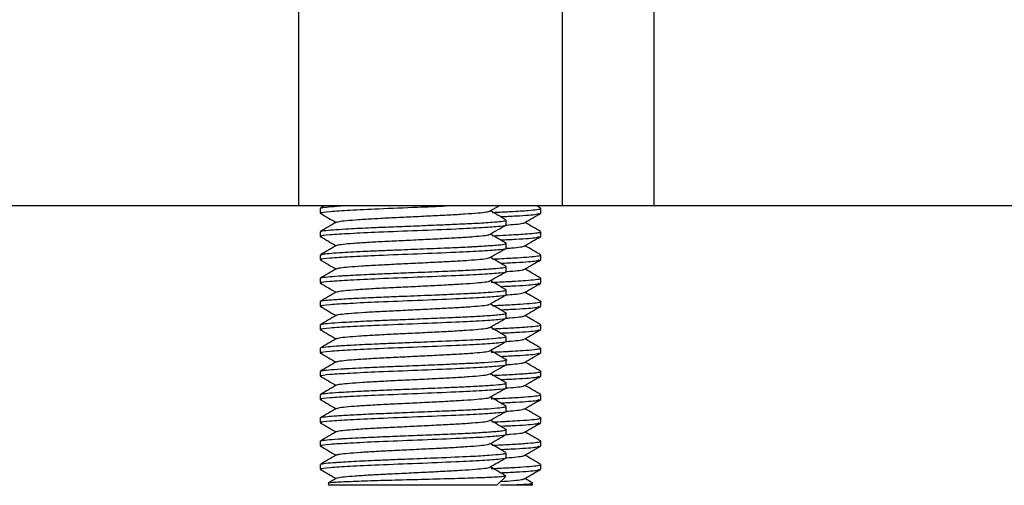
# Model space of a CAD drawing. Units: millimetres. Extents: x 1.7 to 22.3, y 6.5 to 21.4.
# Drawn here: x 2.9 to 2.9, y 16.5 to 16.5 of the extents above; entities that cross this region are included whole.
import ezdxf

# ---------------------------------------------------------------- set-up
doc = ezdxf.new("R2010")
doc.units = ezdxf.units.MM

# ---------------------------------------------------------------- blocks, each defined once
blk = doc.blocks.new('OPSH3_S233')
at = {"linetype": 'Continuous', "lineweight": 25}
for p, q in [((18.830899, 1.891672), (18.830899, 3.781672)), ((18.845041, 3.781672), (18.845041, 1.891672)), ((18.849991, 1.891672), (18.849991, 3.781672)), ((18.830899, 1.891672), (18.769381, 1.891672)), ((18.845041, 1.891672), (18.830899, 1.891672)), ((18.83204, 1.891536), (18.83204, 1.891287)), ((18.832263, 1.891672), (18.832053, 1.891551)), ((18.843887, 1.891551), (18.843677, 1.891672)), ((18.8439, 1.891287), (18.8439, 1.891536)), ((18.849991, 1.891672), (18.845041, 1.891672)), ((18.911509, 1.891672), (18.849991, 1.891672)), ((18.84204, 1.890661), (18.84204, 1.890911)), ((18.83204, 1.890286), (18.83204, 1.890037)), ((18.8439, 1.890037), (18.8439, 1.890286)), ((18.84204, 1.889411), (18.84204, 1.889661)), ((18.83204, 1.889036), (18.83204, 1.888787)), ((18.8439, 1.888787), (18.8439, 1.889036)), ((18.84204, 1.888161), (18.84204, 1.888411)), ((18.83204, 1.887786), (18.83204, 1.887537)), ((18.8439, 1.887537), (18.8439, 1.887786)), ((18.84204, 1.886911), (18.84204, 1.887161)), ((18.83204, 1.886536), (18.83204, 1.886287)), ((18.8439, 1.886287), (18.8439, 1.886536)), ((18.84204, 1.885661), (18.84204, 1.885911)), ((18.83204, 1.885286), (18.83204, 1.885037)), ((18.8439, 1.885037), (18.8439, 1.885286)), ((18.84204, 1.884411), (18.84204, 1.884661)), ((18.83204, 1.884036), (18.83204, 1.883787)), ((18.8439, 1.883787), (18.8439, 1.884036)), ((18.84204, 1.883161), (18.84204, 1.883411)), ((18.83204, 1.882786), (18.83204, 1.882537)), ((18.8439, 1.882537), (18.8439, 1.882786)), ((18.84204, 1.881911), (18.84204, 1.882161)), ((18.83204, 1.881536), (18.83204, 1.881287)), ((18.8439, 1.881287), (18.8439, 1.881536)), ((18.84204, 1.880661), (18.84204, 1.880911)), ((18.83204, 1.880286), (18.83204, 1.880037)), ((18.8439, 1.880037), (18.8439, 1.880286)), ((18.84204, 1.879411), (18.84204, 1.879661)), ((18.83204, 1.879036), (18.83204, 1.878787)), ((18.8439, 1.878787), (18.8439, 1.879036)), ((18.84204, 1.878161), (18.84204, 1.878411)), ((18.83204, 1.877786), (18.83204, 1.877537)), ((18.8439, 1.877537), (18.8439, 1.877786)), ((18.832475, 1.876738), (18.83254, 1.876672)), ((18.84154, 1.876672), (18.83254, 1.876672)), ((18.84154, 1.876672), (18.842014, 1.877146)), ((18.842138, 1.876672), (18.841735, 1.876672)), ((18.8434, 1.876672), (18.842138, 1.876672)), ((18.8434, 1.876672), (18.843466, 1.876738))]:
    blk.add_line(p, q, dxfattribs=at)
for points, knots in [([(18.832154, 1.891275), (18.832111, 1.891286), (18.831971, 1.89132), (18.832507, 1.891381), (18.833585, 1.89145), (18.835234, 1.891529), (18.837122, 1.8916), (18.838297, 1.89165), (18.838802, 1.891672)], [0, 0, 0, 0, 0.081093, 0.263583, 0.44424, 0.627435, 0.839777, 1, 1, 1, 1]), ([(18.832091, 1.891551), (18.832099, 1.891559), (18.832123, 1.891584), (18.832494, 1.891624), (18.832847, 1.891654), (18.833161, 1.891671), (18.83317, 1.891672)], [0, 0, 0, 0, 0.2115151, 0.5829501, 0.9884203, 1, 1, 1, 1]), ([(18.841165, 1.891397), (18.841309, 1.891481), (18.841468, 1.891573), (18.841626, 1.891664), (18.841639, 1.891672)], [0, 0, 0, 0, 0.915993, 1, 1, 1, 1]), ([(18.841293, 1.891324), (18.841359, 1.891326), (18.84173, 1.891342), (18.842432, 1.891377), (18.84323, 1.891429), (18.843727, 1.89148), (18.843932, 1.891513), (18.843886, 1.891533), (18.843879, 1.891536)], [0, 0, 0, 0, 0.04078, 0.227841, 0.506657, 0.730075, 0.960875, 1, 1, 1, 1]), ([(18.832048, 1.891275), (18.832192, 1.891191), (18.832474, 1.891028), (18.832755, 1.890865), (18.832892, 1.890786)], [0, 0, 0, 0, 0.5138219, 1, 1, 1, 1]), ([(18.832947, 1.890803), (18.832972, 1.890815), (18.83303, 1.890846), (18.833428, 1.890891), (18.834066, 1.89094), (18.834906, 1.890993), (18.835882, 1.891043), (18.836933, 1.891093), (18.837992, 1.891146), (18.838988, 1.891196), (18.839859, 1.891245), (18.840544, 1.891298), (18.841018, 1.891348), (18.841116, 1.891381), (18.841164, 1.891397)], [0, 0, 0, 0, 0.0628538, 0.1476438, 0.2324595, 0.3187782, 0.4037878, 0.4883927, 0.5746871, 0.6598993, 0.7443344, 0.8306046, 0.9159934, 1, 1, 1, 1]), ([(18.842027, 1.890925), (18.841882, 1.891009), (18.841603, 1.891171), (18.841323, 1.891333), (18.841189, 1.891411)], [0, 0, 0, 0, 0.518156, 1, 1, 1, 1]), ([(18.841733, 1.891096), (18.842021, 1.89111), (18.8429, 1.891151), (18.843755, 1.891217), (18.843798, 1.891266), (18.843817, 1.891287)], [0, 0, 0, 0, 0.218516, 0.665936, 1, 1, 1, 1]), ([(18.843024, 1.890772), (18.843169, 1.890856), (18.843458, 1.891024), (18.843748, 1.891191), (18.843893, 1.891275)], [0, 0, 0, 0, 0.500532, 1, 1, 1, 1]), ([(18.832921, 1.890803), (18.832777, 1.890719), (18.832488, 1.890552), (18.832198, 1.890384), (18.832053, 1.8903)], [0, 0, 0, 0, 0.499365, 1, 1, 1, 1]), ([(18.832061, 1.890301), (18.832062, 1.890302), (18.832066, 1.890322), (18.832308, 1.890358), (18.832843, 1.890402), (18.833647, 1.890452), (18.834664, 1.890503), (18.83587, 1.890552), (18.837063, 1.890599), (18.83823, 1.890647), (18.839348, 1.890694), (18.840409, 1.890742), (18.841257, 1.890796), (18.841809, 1.890846), (18.841993, 1.890881), (18.842051, 1.890903), (18.842037, 1.89091), (18.842036, 1.890911)], [0, 0, 0, 0, 0.00781, 0.095276, 0.168926, 0.23965, 0.337212, 0.409114, 0.489444, 0.570262, 0.637386, 0.721545, 0.816991, 0.890088, 0.965978, 0.996074, 1, 1, 1, 1]), ([(18.832154, 1.890025), (18.832111, 1.890036), (18.831971, 1.89007), (18.832507, 1.890131), (18.833584, 1.8902), (18.835239, 1.890279), (18.837285, 1.890357), (18.839279, 1.89044), (18.840846, 1.890514), (18.841741, 1.890589), (18.842159, 1.890635), (18.842031, 1.89066), (18.842026, 1.890661)], [0, 0, 0, 0, 0.050527, 0.164208, 0.276748, 0.390868, 0.523145, 0.656955, 0.769537, 0.883633, 0.995803, 1, 1, 1, 1]), ([(18.841165, 1.890147), (18.841309, 1.890231), (18.841599, 1.890399), (18.841888, 1.890566), (18.842033, 1.89065)], [0, 0, 0, 0, 0.50051, 1, 1, 1, 1]), ([(18.842021, 1.890645), (18.842204, 1.89066), (18.842604, 1.890692), (18.842936, 1.890733), (18.842979, 1.890761), (18.842997, 1.890773)], [0, 0, 0, 0, 0.3328618, 0.7260832, 1, 1, 1, 1]), ([(18.843887, 1.8903), (18.843742, 1.890384), (18.843462, 1.890546), (18.843183, 1.890708), (18.843048, 1.890786)], [0, 0, 0, 0, 0.518156, 1, 1, 1, 1]), ([(18.832048, 1.890025), (18.832192, 1.889941), (18.832474, 1.889778), (18.832755, 1.889615), (18.832892, 1.889536)], [0, 0, 0, 0, 0.51386, 1, 1, 1, 1]), ([(18.832952, 1.889553), (18.832953, 1.889559), (18.83296, 1.889582), (18.833247, 1.889622), (18.833791, 1.88967), (18.834564, 1.889723), (18.835494, 1.889775), (18.836524, 1.889823), (18.837588, 1.889875), (18.838617, 1.889927), (18.839541, 1.889975), (18.84031, 1.890027), (18.840848, 1.89008), (18.84113, 1.890117), (18.841132, 1.890141), (18.841133, 1.890148)], [0, 0, 0, 0, 0.0290749, 0.1148219, 0.1989899, 0.2851, 0.3709862, 0.455108, 0.541112, 0.6271197, 0.7112408, 0.7971373, 0.8832315, 0.9673948, 1, 1, 1, 1]), ([(18.842027, 1.889675), (18.841882, 1.889759), (18.841603, 1.889921), (18.841323, 1.890083), (18.841189, 1.890161)], [0, 0, 0, 0, 0.5181644, 1, 1, 1, 1]), ([(18.841293, 1.890074), (18.841546, 1.890085), (18.842242, 1.890116), (18.843, 1.890163), (18.843586, 1.890213), (18.843815, 1.890245), (18.843899, 1.890271), (18.843889, 1.890282), (18.843885, 1.890286)], [0, 0, 0, 0, 0.161932, 0.445907, 0.637725, 0.853005, 0.940641, 1, 1, 1, 1]), ([(18.841733, 1.889846), (18.842021, 1.88986), (18.8429, 1.889901), (18.843755, 1.889967), (18.843798, 1.890016), (18.843817, 1.890037)], [0, 0, 0, 0, 0.218515, 0.665936, 1, 1, 1, 1]), ([(18.843024, 1.889522), (18.843169, 1.889606), (18.843458, 1.889774), (18.843748, 1.889941), (18.843893, 1.890025)], [0, 0, 0, 0, 0.500439, 1, 1, 1, 1]), ([(18.832921, 1.889553), (18.832777, 1.889469), (18.832488, 1.889302), (18.832198, 1.889134), (18.832053, 1.889051)], [0, 0, 0, 0, 0.499459, 1, 1, 1, 1]), ([(18.832154, 1.888775), (18.832111, 1.888786), (18.831971, 1.88882), (18.832508, 1.888881), (18.833584, 1.88895), (18.835239, 1.889029), (18.837285, 1.889107), (18.839279, 1.88919), (18.840846, 1.889264), (18.841741, 1.889339), (18.842159, 1.889385), (18.842031, 1.88941), (18.842026, 1.889411)], [0, 0, 0, 0, 0.050532, 0.164213, 0.276752, 0.390872, 0.523148, 0.656957, 0.769538, 0.883634, 0.995803, 1, 1, 1, 1]), ([(18.832099, 1.889051), (18.832124, 1.889064), (18.832177, 1.889093), (18.832609, 1.889135), (18.833328, 1.889184), (18.8343, 1.889236), (18.835364, 1.889282), (18.836401, 1.889323), (18.837646, 1.889373), (18.838975, 1.889428), (18.839843, 1.889466), (18.840278, 1.889488), (18.840428, 1.889496), (18.840578, 1.889505), (18.841041, 1.889532), (18.841643, 1.889577), (18.84196, 1.889619), (18.842031, 1.889648), (18.842062, 1.889662), (18.842013, 1.889672), (18.841995, 1.889676)], [0, 0, 0, 0, 0.063808, 0.134645, 0.203009, 0.308119, 0.371284, 0.426027, 0.511822, 0.606847, 0.685401, 0.702845, 0.714157, 0.723993, 0.742338, 0.842076, 0.931274, 0.953368, 0.983219, 1, 1, 1, 1]), ([(18.841165, 1.888897), (18.841309, 1.888981), (18.841599, 1.889149), (18.841888, 1.889316), (18.842033, 1.8894)], [0, 0, 0, 0, 0.500417, 1, 1, 1, 1]), ([(18.842021, 1.889396), (18.842127, 1.889403), (18.842476, 1.889428), (18.842813, 1.88947), (18.843035, 1.889503), (18.843017, 1.889521), (18.843015, 1.889522)], [0, 0, 0, 0, 0.174812, 0.576473, 0.971707, 1, 1, 1, 1]), ([(18.843887, 1.889051), (18.843742, 1.889134), (18.843462, 1.889296), (18.843183, 1.889458), (18.843048, 1.889536)], [0, 0, 0, 0, 0.518057, 1, 1, 1, 1]), ([(18.832925, 1.888302), (18.832975, 1.888319), (18.833077, 1.888354), (18.833555, 1.888401), (18.834244, 1.888452), (18.835121, 1.888505), (18.83612, 1.888554), (18.837178, 1.888605), (18.838229, 1.888658), (18.839201, 1.888707), (18.840037, 1.888757), (18.840669, 1.88881), (18.841064, 1.888856), (18.841119, 1.888885), (18.841142, 1.888898)], [0, 0, 0, 0, 0.082973, 0.167159, 0.25246, 0.338624, 0.422947, 0.508066, 0.594266, 0.678761, 0.76368, 0.849897, 0.934592, 1, 1, 1, 1]), ([(18.842027, 1.888425), (18.841882, 1.888509), (18.841603, 1.888671), (18.841323, 1.888833), (18.841189, 1.888911)], [0, 0, 0, 0, 0.5180252, 1, 1, 1, 1]), ([(18.841293, 1.888824), (18.841417, 1.888829), (18.841923, 1.888851), (18.842621, 1.888888), (18.843338, 1.888938), (18.843754, 1.888984), (18.843951, 1.889017), (18.843892, 1.889035), (18.843888, 1.889036)], [0, 0, 0, 0, 0.077788, 0.315351, 0.529214, 0.75499, 0.983323, 1, 1, 1, 1]), ([(18.832048, 1.888775), (18.832192, 1.888691), (18.832474, 1.888528), (18.832755, 1.888365), (18.832892, 1.888286)], [0, 0, 0, 0, 0.5139015, 1, 1, 1, 1]), ([(18.832921, 1.888303), (18.832777, 1.888219), (18.832488, 1.888052), (18.832198, 1.887884), (18.832053, 1.8878)], [0, 0, 0, 0, 0.499525, 1, 1, 1, 1]), ([(18.832071, 1.887801), (18.832078, 1.887806), (18.832103, 1.887828), (18.832393, 1.887867), (18.832858, 1.887902), (18.833349, 1.887933), (18.833956, 1.887968), (18.834863, 1.888012), (18.835996, 1.888057), (18.837221, 1.888105), (18.838532, 1.88816), (18.839714, 1.88821), (18.840653, 1.888257), (18.84139, 1.888306), (18.841858, 1.888354), (18.842067, 1.888387), (18.842022, 1.888407), (18.842013, 1.888411)], [0, 0, 0, 0, 0.0262197, 0.1066945, 0.1854733, 0.2105644, 0.2594358, 0.351862, 0.4172144, 0.491929, 0.5911156, 0.6734903, 0.7454268, 0.826227, 0.9054717, 0.9824895, 1, 1, 1, 1]), ([(18.841733, 1.888596), (18.842021, 1.88861), (18.8429, 1.888651), (18.843755, 1.888717), (18.843798, 1.888766), (18.843817, 1.888787)], [0, 0, 0, 0, 0.218516, 0.665936, 1, 1, 1, 1]), ([(18.843024, 1.888272), (18.843169, 1.888356), (18.843458, 1.888524), (18.843748, 1.888691), (18.843893, 1.888775)], [0, 0, 0, 0, 0.500417, 1, 1, 1, 1]), ([(18.843887, 1.8878), (18.843742, 1.887884), (18.843462, 1.888046), (18.843183, 1.888208), (18.843048, 1.888286)], [0, 0, 0, 0, 0.5180252, 1, 1, 1, 1]), ([(18.832154, 1.887525), (18.832111, 1.887536), (18.831971, 1.88757), (18.832507, 1.887631), (18.833584, 1.8877), (18.835239, 1.887779), (18.837285, 1.887857), (18.839279, 1.88794), (18.840846, 1.888014), (18.841741, 1.888089), (18.842159, 1.888135), (18.842031, 1.88816), (18.842026, 1.888161)], [0, 0, 0, 0, 0.050542, 0.164222, 0.276759, 0.390878, 0.523153, 0.656961, 0.769541, 0.883635, 0.995803, 1, 1, 1, 1]), ([(18.841165, 1.887647), (18.841309, 1.887731), (18.841599, 1.887899), (18.841888, 1.888066), (18.842033, 1.88815)], [0, 0, 0, 0, 0.500395, 1, 1, 1, 1]), ([(18.841235, 1.887571), (18.841251, 1.887572), (18.841644, 1.887589), (18.842006, 1.887606), (18.842393, 1.887627), (18.842684, 1.887644), (18.843171, 1.887676), (18.843663, 1.88772), (18.843852, 1.887753), (18.843891, 1.887774), (18.843905, 1.88778), (18.843896, 1.887785), (18.843894, 1.887786)], [0, 0, 0, 0, 0.009512, 0.233496, 0.256864, 0.302891, 0.462603, 0.689324, 0.912456, 0.938307, 0.985071, 1, 1, 1, 1]), ([(18.842021, 1.888144), (18.84204, 1.888146), (18.842321, 1.888164), (18.842661, 1.888201), (18.842978, 1.88824), (18.842988, 1.888265), (18.842991, 1.888273)], [0, 0, 0, 0, 0.0291729, 0.4282645, 0.8183322, 1, 1, 1, 1]), ([(18.832048, 1.887525), (18.832192, 1.887441), (18.832474, 1.887278), (18.832755, 1.887115), (18.832892, 1.887036)], [0, 0, 0, 0, 0.513977, 1, 1, 1, 1]), ([(18.832954, 1.887053), (18.832967, 1.887063), (18.833, 1.88709), (18.833351, 1.887134), (18.833952, 1.887182), (18.834766, 1.887235), (18.835725, 1.887286), (18.836769, 1.887335), (18.837831, 1.887387), (18.838841, 1.887439), (18.839734, 1.887487), (18.840459, 1.887539), (18.840936, 1.887591), (18.841164, 1.887625), (18.841149, 1.887645), (18.841147, 1.887647)], [0, 0, 0, 0, 0.049344, 0.134589, 0.219054, 0.305361, 0.39079, 0.475123, 0.56138, 0.646977, 0.731208, 0.8174, 0.903146, 0.987305, 1, 1, 1, 1]), ([(18.842027, 1.887175), (18.841882, 1.887259), (18.841603, 1.887421), (18.841323, 1.887583), (18.841189, 1.887661)], [0, 0, 0, 0, 0.518033, 1, 1, 1, 1]), ([(18.841733, 1.887346), (18.842021, 1.88736), (18.8429, 1.887401), (18.843755, 1.887467), (18.843798, 1.887516), (18.843817, 1.887537)], [0, 0, 0, 0, 0.218515, 0.665936, 1, 1, 1, 1]), ([(18.843024, 1.887022), (18.843169, 1.887106), (18.843458, 1.887274), (18.843748, 1.887441), (18.843893, 1.887525)], [0, 0, 0, 0, 0.500395, 1, 1, 1, 1]), ([(18.832066, 1.886536), (18.832058, 1.88654), (18.832008, 1.886562), (18.832251, 1.8866), (18.832763, 1.886647), (18.833489, 1.886693), (18.834465, 1.886743), (18.835565, 1.88679), (18.83683, 1.886839), (18.838075, 1.88689), (18.839268, 1.886941), (18.839955, 1.886971), (18.840361, 1.886993), (18.840665, 1.887009), (18.841177, 1.887041), (18.841719, 1.887086), (18.841962, 1.887122), (18.84204, 1.887147), (18.842029, 1.887157), (18.842025, 1.887161)], [0, 0, 0, 0, 0.017013, 0.109407, 0.173344, 0.251277, 0.330195, 0.407342, 0.478713, 0.574281, 0.64262, 0.719656, 0.728586, 0.744736, 0.798619, 0.87724, 0.954187, 0.98106, 1, 1, 1, 1]), ([(18.832921, 1.887053), (18.832777, 1.886969), (18.832488, 1.886802), (18.832198, 1.886634), (18.832053, 1.886551)], [0, 0, 0, 0, 0.499547, 1, 1, 1, 1]), ([(18.832154, 1.886275), (18.832111, 1.886286), (18.831971, 1.88632), (18.832507, 1.886381), (18.833584, 1.88645), (18.835239, 1.886529), (18.837285, 1.886607), (18.839279, 1.88669), (18.840846, 1.886764), (18.841741, 1.886839), (18.842159, 1.886884), (18.842031, 1.88691), (18.842026, 1.886911)], [0, 0, 0, 0, 0.050547, 0.164226, 0.276763, 0.390881, 0.523156, 0.656962, 0.769542, 0.883636, 0.995803, 1, 1, 1, 1]), ([(18.841165, 1.886397), (18.841309, 1.886481), (18.841599, 1.886649), (18.841888, 1.886816), (18.842033, 1.8869)], [0, 0, 0, 0, 0.500302, 1, 1, 1, 1]), ([(18.842021, 1.886896), (18.842174, 1.886907), (18.842554, 1.886936), (18.842906, 1.886978), (18.842976, 1.887009), (18.843009, 1.887023)], [0, 0, 0, 0, 0.267223, 0.663843, 1, 1, 1, 1]), ([(18.843887, 1.886551), (18.843742, 1.886634), (18.843462, 1.886796), (18.843183, 1.886958), (18.843048, 1.887036)], [0, 0, 0, 0, 0.518003, 1, 1, 1, 1]), ([(18.832048, 1.886275), (18.832192, 1.886191), (18.832474, 1.886028), (18.832755, 1.885865), (18.832892, 1.885786)], [0, 0, 0, 0, 0.513984, 1, 1, 1, 1]), ([(18.832941, 1.885803), (18.83294, 1.885806), (18.832934, 1.885827), (18.833185, 1.885865), (18.833689, 1.885913), (18.834433, 1.885965), (18.835342, 1.886017), (18.836361, 1.886065), (18.837424, 1.886117), (18.838463, 1.88617), (18.839407, 1.886218), (18.840204, 1.886269), (18.840781, 1.886322), (18.841105, 1.886362), (18.841125, 1.886389), (18.841132, 1.886398)], [0, 0, 0, 0, 0.015523, 0.101526, 0.185652, 0.271539, 0.35764, 0.441806, 0.527558, 0.613745, 0.697969, 0.783581, 0.869832, 0.954156, 1, 1, 1, 1]), ([(18.842027, 1.885925), (18.841882, 1.886009), (18.841603, 1.886171), (18.841324, 1.886333), (18.841189, 1.886411)], [0, 0, 0, 0, 0.517898, 1, 1, 1, 1]), ([(18.841293, 1.886324), (18.841499, 1.886333), (18.841831, 1.886347), (18.842323, 1.886373), (18.842896, 1.886406), (18.843484, 1.886451), (18.843834, 1.886497), (18.843971, 1.886532), (18.843881, 1.886549), (18.843874, 1.886551)], [0, 0, 0, 0, 0.1215429, 0.1955574, 0.3383799, 0.555564, 0.7678283, 0.9833433, 1, 1, 1, 1]), ([(18.841733, 1.886096), (18.842021, 1.88611), (18.8429, 1.886151), (18.843755, 1.886217), (18.843798, 1.886266), (18.843817, 1.886287)], [0, 0, 0, 0, 0.218516, 0.665936, 1, 1, 1, 1]), ([(18.843024, 1.885772), (18.843169, 1.885856), (18.843458, 1.886024), (18.843748, 1.886191), (18.843893, 1.886275)], [0, 0, 0, 0, 0.500302, 1, 1, 1, 1]), ([(18.832042, 1.885286), (18.832042, 1.885288), (18.832041, 1.885301), (18.832135, 1.885332), (18.832486, 1.885376), (18.832956, 1.885409), (18.833301, 1.88543), (18.833581, 1.885447), (18.834197, 1.88548), (18.835171, 1.885525), (18.836364, 1.885571), (18.837563, 1.885619), (18.838768, 1.88567), (18.839869, 1.885716), (18.840853, 1.885768), (18.841547, 1.885819), (18.841942, 1.885866), (18.842093, 1.885899), (18.842014, 1.885921), (18.841997, 1.885926)], [0, 0, 0, 0, 0.00921, 0.063166, 0.139667, 0.214957, 0.223684, 0.239459, 0.292123, 0.375948, 0.44414, 0.520935, 0.597992, 0.673301, 0.749769, 0.840044, 0.902546, 0.978702, 1, 1, 1, 1]), ([(18.832921, 1.885803), (18.832777, 1.885719), (18.832488, 1.885552), (18.832198, 1.885384), (18.832053, 1.8853)], [0, 0, 0, 0, 0.49954, 1, 1, 1, 1]), ([(18.832154, 1.885025), (18.832111, 1.885036), (18.831971, 1.88507), (18.832507, 1.885131), (18.833584, 1.8852), (18.835239, 1.885279), (18.837285, 1.885357), (18.839279, 1.88544), (18.840846, 1.885514), (18.841741, 1.885589), (18.842159, 1.885635), (18.842031, 1.88566), (18.842026, 1.885661)], [0, 0, 0, 0, 0.050552, 0.164231, 0.276767, 0.390884, 0.523158, 0.656964, 0.769543, 0.883636, 0.995804, 1, 1, 1, 1]), ([(18.841165, 1.885147), (18.841309, 1.885231), (18.841599, 1.885399), (18.841888, 1.885566), (18.842033, 1.88565)], [0, 0, 0, 0, 0.500221, 1, 1, 1, 1]), ([(18.842021, 1.885645), (18.842093, 1.88565), (18.842416, 1.885673), (18.842758, 1.885713), (18.843013, 1.885747), (18.843003, 1.885768), (18.843001, 1.885772)], [0, 0, 0, 0, 0.114599, 0.516117, 0.909427, 1, 1, 1, 1]), ([(18.843887, 1.8853), (18.843742, 1.885384), (18.843463, 1.885546), (18.843183, 1.885708), (18.843048, 1.885786)], [0, 0, 0, 0, 0.517898, 1, 1, 1, 1]), ([(18.832942, 1.884552), (18.832974, 1.884567), (18.833045, 1.884598), (18.833469, 1.884644), (18.834123, 1.884694), (18.834976, 1.884747), (18.83596, 1.884797), (18.837014, 1.884846), (18.838071, 1.8849), (18.839059, 1.88495), (18.839919, 1.884999), (18.840587, 1.885052), (18.841035, 1.885101), (18.841118, 1.885133), (18.841157, 1.885148)], [0, 0, 0, 0, 0.069481, 0.153979, 0.238889, 0.325104, 0.409801, 0.494512, 0.580728, 0.665642, 0.750139, 0.836336, 0.92145, 1, 1, 1, 1]), ([(18.842027, 1.884675), (18.841882, 1.884759), (18.841603, 1.884921), (18.841324, 1.885083), (18.841189, 1.885161)], [0, 0, 0, 0, 0.517906, 1, 1, 1, 1]), ([(18.841293, 1.885073), (18.84136, 1.885076), (18.841797, 1.885095), (18.842485, 1.88513), (18.843249, 1.885181), (18.843739, 1.88523), (18.843885, 1.885262), (18.8439, 1.885283), (18.843905, 1.885291), (18.843883, 1.885298), (18.843873, 1.885301)], [0, 0, 0, 0, 0.038769, 0.252997, 0.46996, 0.68402, 0.89664, 0.918733, 0.962361, 1, 1, 1, 1]), ([(18.832048, 1.885025), (18.832192, 1.884941), (18.832474, 1.884778), (18.832755, 1.884615), (18.832892, 1.884536)], [0, 0, 0, 0, 0.514096, 1, 1, 1, 1]), ([(18.832064, 1.884051), (18.832064, 1.884053), (18.83207, 1.884071), (18.832307, 1.884108), (18.832854, 1.884154), (18.83373, 1.884207), (18.83476, 1.884257), (18.835857, 1.884301), (18.837005, 1.884347), (18.838525, 1.884409), (18.840031, 1.884472), (18.841167, 1.884538), (18.841776, 1.884593), (18.842046, 1.884632), (18.842012, 1.884654), (18.842002, 1.884661)], [0, 0, 0, 0, 0.010154, 0.090936, 0.169892, 0.250059, 0.349003, 0.407612, 0.477028, 0.574705, 0.703338, 0.798339, 0.891025, 0.967954, 1, 1, 1, 1]), ([(18.841733, 1.884846), (18.842021, 1.88486), (18.8429, 1.884901), (18.843755, 1.884967), (18.843798, 1.885016), (18.843817, 1.885037)], [0, 0, 0, 0, 0.218515, 0.665936, 1, 1, 1, 1]), ([(18.843024, 1.884522), (18.843169, 1.884606), (18.843458, 1.884774), (18.843748, 1.884941), (18.843893, 1.885025)], [0, 0, 0, 0, 0.50028, 1, 1, 1, 1]), ([(18.832921, 1.884553), (18.832777, 1.884469), (18.832488, 1.884302), (18.832198, 1.884134), (18.832053, 1.88405)], [0, 0, 0, 0, 0.499621, 1, 1, 1, 1]), ([(18.832154, 1.883775), (18.832111, 1.883786), (18.831971, 1.88382), (18.832507, 1.883881), (18.833584, 1.88395), (18.835239, 1.884029), (18.837285, 1.884107), (18.839279, 1.88419), (18.840846, 1.884264), (18.841741, 1.884339), (18.842159, 1.884384), (18.842031, 1.88441), (18.842026, 1.884411)], [0, 0, 0, 0, 0.050563, 0.164239, 0.276775, 0.390891, 0.523163, 0.656968, 0.769545, 0.883638, 0.995803, 1, 1, 1, 1]), ([(18.841165, 1.883897), (18.841309, 1.883981), (18.841599, 1.884149), (18.841888, 1.884316), (18.842033, 1.8844)], [0, 0, 0, 0, 0.500185, 1, 1, 1, 1]), ([(18.842006, 1.884393), (18.842209, 1.88441), (18.842623, 1.884444), (18.842949, 1.884485), (18.842981, 1.884512), (18.842993, 1.884523)], [0, 0, 0, 0, 0.3723453, 0.7596066, 1, 1, 1, 1]), ([(18.843887, 1.88405), (18.843742, 1.884134), (18.843463, 1.884296), (18.843183, 1.884458), (18.843048, 1.884536)], [0, 0, 0, 0, 0.5178901, 1, 1, 1, 1]), ([(18.832048, 1.883775), (18.832192, 1.883691), (18.832474, 1.883528), (18.832755, 1.883365), (18.832892, 1.883286)], [0, 0, 0, 0, 0.514178, 1, 1, 1, 1]), ([(18.832954, 1.883303), (18.832958, 1.88331), (18.832973, 1.883335), (18.833279, 1.883376), (18.833843, 1.883424), (18.83463, 1.883477), (18.83557, 1.883529), (18.836604, 1.883577), (18.837668, 1.883629), (18.838691, 1.883681), (18.839606, 1.883729), (18.84036, 1.883781), (18.840879, 1.883834), (18.841141, 1.88387), (18.841137, 1.883892), (18.841136, 1.883897)], [0, 0, 0, 0, 0.035792, 0.121388, 0.205625, 0.29181, 0.377566, 0.461719, 0.547828, 0.633718, 0.717849, 0.803851, 0.889855, 0.973991, 1, 1, 1, 1]), ([(18.842027, 1.883426), (18.841883, 1.883509), (18.841603, 1.883671), (18.841324, 1.883833), (18.841189, 1.883911)], [0, 0, 0, 0, 0.517767, 1, 1, 1, 1]), ([(18.841234, 1.883821), (18.84153, 1.883834), (18.841866, 1.883849), (18.842222, 1.883868), (18.842526, 1.883884), (18.843037, 1.883916), (18.843579, 1.883961), (18.843821, 1.883997), (18.8439, 1.884022), (18.843889, 1.884032), (18.843885, 1.884036)], [0, 0, 0, 0, 0.187222, 0.213096, 0.25991, 0.416222, 0.644201, 0.867356, 0.945274, 1, 1, 1, 1]), ([(18.841733, 1.883596), (18.842021, 1.88361), (18.8429, 1.883651), (18.843755, 1.883717), (18.843798, 1.883766), (18.843817, 1.883787)], [0, 0, 0, 0, 0.218516, 0.665936, 1, 1, 1, 1]), ([(18.843024, 1.883272), (18.843169, 1.883356), (18.843458, 1.883524), (18.843748, 1.883691), (18.843893, 1.883775)], [0, 0, 0, 0, 0.500186, 1, 1, 1, 1]), ([(18.832921, 1.883303), (18.832777, 1.883219), (18.832488, 1.883052), (18.832198, 1.882884), (18.832053, 1.8828)], [0, 0, 0, 0, 0.4997, 1, 1, 1, 1]), ([(18.832154, 1.882525), (18.832111, 1.882536), (18.831971, 1.88257), (18.832507, 1.882631), (18.833584, 1.8827), (18.835239, 1.882779), (18.837285, 1.882857), (18.839279, 1.88294), (18.840846, 1.883014), (18.841741, 1.883089), (18.842159, 1.883135), (18.842031, 1.88316), (18.842026, 1.883161)], [0, 0, 0, 0, 0.050572, 0.164248, 0.276782, 0.390897, 0.523168, 0.656971, 0.769548, 0.883639, 0.995804, 1, 1, 1, 1]), ([(18.832084, 1.882801), (18.832109, 1.882813), (18.832169, 1.882842), (18.832607, 1.882886), (18.8331, 1.882918), (18.833462, 1.88294), (18.833756, 1.882957), (18.834371, 1.882988), (18.835289, 1.883029), (18.836443, 1.883074), (18.83768, 1.883124), (18.838961, 1.883178), (18.840042, 1.883225), (18.840947, 1.883274), (18.84162, 1.883325), (18.841976, 1.883373), (18.842112, 1.883407), (18.842021, 1.883424), (18.842015, 1.883426)], [0, 0, 0, 0, 0.057216, 0.135089, 0.212431, 0.220424, 0.236288, 0.291556, 0.369843, 0.430306, 0.517884, 0.603662, 0.681302, 0.753923, 0.840486, 0.915785, 0.994028, 1, 1, 1, 1]), ([(18.841165, 1.882647), (18.841309, 1.882731), (18.841599, 1.882899), (18.841888, 1.883066), (18.842033, 1.88315)], [0, 0, 0, 0, 0.500106, 1, 1, 1, 1]), ([(18.842021, 1.883146), (18.842142, 1.883155), (18.842501, 1.883181), (18.842872, 1.883223), (18.842974, 1.883256), (18.843024, 1.883272)], [0, 0, 0, 0, 0.205025, 0.605629, 1, 1, 1, 1]), ([(18.843887, 1.8828), (18.843742, 1.882884), (18.843463, 1.883046), (18.843183, 1.883208), (18.843048, 1.883286)], [0, 0, 0, 0, 0.517767, 1, 1, 1, 1]), ([(18.832048, 1.882525), (18.832193, 1.882441), (18.832474, 1.882278), (18.832755, 1.882115), (18.832892, 1.882036)], [0, 0, 0, 0, 0.514289, 1, 1, 1, 1]), ([(18.832924, 1.882053), (18.832924, 1.882054), (18.832911, 1.882071), (18.83313, 1.882107), (18.833592, 1.882155), (18.834307, 1.882206), (18.835192, 1.882259), (18.836199, 1.882308), (18.837259, 1.882359), (18.838307, 1.882412), (18.83927, 1.88246), (18.840093, 1.882511), (18.840707, 1.882564), (18.841078, 1.882608), (18.84112, 1.882636), (18.841137, 1.882648)], [0, 0, 0, 0, 0.001998, 0.088177, 0.172399, 0.257998, 0.34425, 0.428574, 0.514011, 0.600315, 0.684776, 0.770027, 0.856365, 0.940999, 1, 1, 1, 1]), ([(18.842027, 1.882175), (18.841883, 1.882259), (18.841603, 1.882421), (18.841324, 1.882583), (18.841189, 1.882661)], [0, 0, 0, 0, 0.517775, 1, 1, 1, 1]), ([(18.841293, 1.882574), (18.84143, 1.88258), (18.841936, 1.882601), (18.842706, 1.882643), (18.843408, 1.882694), (18.843802, 1.882741), (18.843953, 1.882775), (18.843874, 1.882796), (18.843856, 1.882801)], [0, 0, 0, 0, 0.079544, 0.295039, 0.549213, 0.725588, 0.940214, 1, 1, 1, 1]), ([(18.841733, 1.882346), (18.842021, 1.88236), (18.8429, 1.882401), (18.843755, 1.882467), (18.843798, 1.882516), (18.843817, 1.882537)], [0, 0, 0, 0, 0.218515, 0.665936, 1, 1, 1, 1]), ([(18.843024, 1.882022), (18.843169, 1.882106), (18.843458, 1.882273), (18.843748, 1.882441), (18.843893, 1.882525)], [0, 0, 0, 0, 0.500165, 1, 1, 1, 1]), ([(18.832921, 1.882053), (18.832777, 1.881969), (18.832487, 1.881802), (18.832198, 1.881634), (18.832053, 1.88155)], [0, 0, 0, 0, 0.499781, 1, 1, 1, 1]), ([(18.832071, 1.881551), (18.832078, 1.881556), (18.832104, 1.881578), (18.832394, 1.881617), (18.832865, 1.881653), (18.833381, 1.881685), (18.833977, 1.881719), (18.834893, 1.881763), (18.836064, 1.881809), (18.837368, 1.881861), (18.838605, 1.881912), (18.839717, 1.88196), (18.840632, 1.882005), (18.841388, 1.882056), (18.841881, 1.882104), (18.842025, 1.882137), (18.842041, 1.882158), (18.842045, 1.882166), (18.842023, 1.882173), (18.842013, 1.882176)], [0, 0, 0, 0, 0.025772, 0.104379, 0.181315, 0.208166, 0.260027, 0.338865, 0.412443, 0.494156, 0.586411, 0.650474, 0.728394, 0.807298, 0.88515, 0.962488, 0.970464, 0.986315, 1, 1, 1, 1]), ([(18.842021, 1.881895), (18.842058, 1.881897), (18.842353, 1.881917), (18.842695, 1.881955), (18.84299, 1.881992), (18.842992, 1.882016), (18.842993, 1.882023)], [0, 0, 0, 0, 0.056779, 0.457019, 0.848193, 1, 1, 1, 1]), ([(18.843887, 1.88155), (18.843742, 1.881634), (18.843463, 1.881796), (18.843183, 1.881958), (18.843048, 1.882036)], [0, 0, 0, 0, 0.517797, 1, 1, 1, 1]), ([(18.832154, 1.881275), (18.832111, 1.881286), (18.831971, 1.88132), (18.832507, 1.881381), (18.833584, 1.88145), (18.835239, 1.881529), (18.837285, 1.881607), (18.839279, 1.88169), (18.840846, 1.881764), (18.841741, 1.881839), (18.842159, 1.881884), (18.842031, 1.88191), (18.842026, 1.881911)], [0, 0, 0, 0, 0.050578, 0.164253, 0.276786, 0.390901, 0.523171, 0.656973, 0.769549, 0.88364, 0.995803, 1, 1, 1, 1]), ([(18.841165, 1.881397), (18.841309, 1.881481), (18.841599, 1.881649), (18.841888, 1.881816), (18.842033, 1.8819)], [0, 0, 0, 0, 0.500069, 1, 1, 1, 1]), ([(18.842027, 1.880926), (18.841883, 1.881009), (18.841603, 1.881171), (18.841324, 1.881333), (18.841189, 1.881411)], [0, 0, 0, 0, 0.51779, 1, 1, 1, 1]), ([(18.841236, 1.881321), (18.841253, 1.881322), (18.841646, 1.881338), (18.842008, 1.881356), (18.842394, 1.881377), (18.842685, 1.881394), (18.843172, 1.881426), (18.843664, 1.88147), (18.843852, 1.881503), (18.843892, 1.881524), (18.843905, 1.88153), (18.843896, 1.881535), (18.843894, 1.881536)], [0, 0, 0, 0, 0.009731, 0.233769, 0.256833, 0.30276, 0.462934, 0.689699, 0.912861, 0.938701, 0.985474, 1, 1, 1, 1]), ([(18.832066, 1.880286), (18.832058, 1.88029), (18.832008, 1.880312), (18.832251, 1.88035), (18.832764, 1.880398), (18.833491, 1.880443), (18.834467, 1.880494), (18.835568, 1.88054), (18.836832, 1.880589), (18.838077, 1.88064), (18.83927, 1.880691), (18.839957, 1.880721), (18.840363, 1.880743), (18.840666, 1.880759), (18.841179, 1.880791), (18.84172, 1.880836), (18.841962, 1.880872), (18.84204, 1.880897), (18.84203, 1.880907), (18.842025, 1.880911)], [0, 0, 0, 0, 0.017169, 0.109385, 0.173495, 0.25143, 0.330345, 0.407498, 0.478859, 0.574424, 0.642767, 0.71981, 0.728724, 0.744873, 0.798772, 0.877386, 0.954338, 0.981189, 1, 1, 1, 1]), ([(18.832048, 1.881275), (18.832193, 1.881191), (18.832474, 1.881028), (18.832755, 1.880865), (18.832892, 1.880786)], [0, 0, 0, 0, 0.514296, 1, 1, 1, 1]), ([(18.832952, 1.880803), (18.83297, 1.880814), (18.833015, 1.880843), (18.833388, 1.880887), (18.834007, 1.880936), (18.834835, 1.880989), (18.835802, 1.88104), (18.83685, 1.881088), (18.83791, 1.881141), (18.838914, 1.881192), (18.839795, 1.881241), (18.840506, 1.881293), (18.840961, 1.881345), (18.841175, 1.881377), (18.841157, 1.881396), (18.841156, 1.881397)], [0, 0, 0, 0, 0.056057, 0.141107, 0.225743, 0.312077, 0.397321, 0.481788, 0.568096, 0.653521, 0.73785, 0.824108, 0.909705, 0.993929, 1, 1, 1, 1]), ([(18.841733, 1.881096), (18.842021, 1.88111), (18.8429, 1.881151), (18.843755, 1.881217), (18.843798, 1.881266), (18.843817, 1.881287)], [0, 0, 0, 0, 0.218516, 0.665936, 1, 1, 1, 1]), ([(18.843024, 1.880772), (18.843169, 1.880856), (18.843458, 1.881023), (18.843748, 1.881191), (18.843893, 1.881275)], [0, 0, 0, 0, 0.500143, 1, 1, 1, 1]), ([(18.832921, 1.880803), (18.832777, 1.880719), (18.832487, 1.880552), (18.832198, 1.880384), (18.832053, 1.8803)], [0, 0, 0, 0, 0.499788, 1, 1, 1, 1]), ([(18.832154, 1.880025), (18.832111, 1.880036), (18.831971, 1.88007), (18.832507, 1.880131), (18.833584, 1.8802), (18.835239, 1.880279), (18.837285, 1.880357), (18.839279, 1.88044), (18.840846, 1.880514), (18.841741, 1.880589), (18.842159, 1.880635), (18.842031, 1.88066), (18.842026, 1.880661)], [0, 0, 0, 0, 0.050583, 0.164257, 0.27679, 0.390904, 0.523173, 0.656975, 0.76955, 0.88364, 0.995804, 1, 1, 1, 1]), ([(18.841165, 1.880147), (18.841309, 1.880231), (18.841599, 1.880399), (18.841888, 1.880566), (18.842033, 1.88065)], [0, 0, 0, 0, 0.499991, 1, 1, 1, 1]), ([(18.842021, 1.880645), (18.842189, 1.880659), (18.842579, 1.880689), (18.842921, 1.88073), (18.842977, 1.88076), (18.843002, 1.880773)], [0, 0, 0, 0, 0.299352, 0.694573, 1, 1, 1, 1]), ([(18.843887, 1.8803), (18.843742, 1.880384), (18.843463, 1.880546), (18.843183, 1.880708), (18.843048, 1.880786)], [0, 0, 0, 0, 0.517714, 1, 1, 1, 1]), ([(18.832048, 1.880025), (18.832193, 1.879941), (18.832474, 1.879778), (18.832755, 1.879615), (18.832892, 1.879536)], [0, 0, 0, 0, 0.514334, 1, 1, 1, 1]), ([(18.832947, 1.879553), (18.832947, 1.879558), (18.832947, 1.879579), (18.833214, 1.879619), (18.833738, 1.879666), (18.834497, 1.879719), (18.835416, 1.879771), (18.836441, 1.879819), (18.837505, 1.879871), (18.838539, 1.879923), (18.839474, 1.879971), (18.840257, 1.880023), (18.840815, 1.880076), (18.841117, 1.880115), (18.841128, 1.88014), (18.841131, 1.880148)], [0, 0, 0, 0, 0.022243, 0.108135, 0.192256, 0.278267, 0.364269, 0.448394, 0.534288, 0.620391, 0.704555, 0.790304, 0.8765, 0.960728, 1, 1, 1, 1]), ([(18.842027, 1.879675), (18.841883, 1.879759), (18.841603, 1.879921), (18.841324, 1.880083), (18.841189, 1.880161)], [0, 0, 0, 0, 0.517722, 1, 1, 1, 1]), ([(18.841293, 1.880074), (18.8415, 1.880083), (18.841832, 1.880097), (18.842325, 1.880123), (18.842897, 1.880156), (18.843485, 1.880201), (18.843835, 1.880247), (18.843971, 1.880282), (18.843881, 1.880299), (18.843874, 1.8803)], [0, 0, 0, 0, 0.121967, 0.195916, 0.338806, 0.555999, 0.768269, 0.983796, 1, 1, 1, 1]), ([(18.841733, 1.879846), (18.842021, 1.87986), (18.8429, 1.879901), (18.843755, 1.879967), (18.843798, 1.880016), (18.843817, 1.880037)], [0, 0, 0, 0, 0.218515, 0.665936, 1, 1, 1, 1]), ([(18.843024, 1.879522), (18.843169, 1.879606), (18.843458, 1.879773), (18.843748, 1.879941), (18.843893, 1.880025)], [0, 0, 0, 0, 0.5000495, 1, 1, 1, 1]), ([(18.832042, 1.879036), (18.832042, 1.879038), (18.832041, 1.879052), (18.832135, 1.879082), (18.832488, 1.879127), (18.832957, 1.879159), (18.833303, 1.87918), (18.833582, 1.879197), (18.834198, 1.87923), (18.835173, 1.879275), (18.836366, 1.879321), (18.837565, 1.879369), (18.838771, 1.87942), (18.839871, 1.879466), (18.840854, 1.879518), (18.841547, 1.879569), (18.841942, 1.879616), (18.842093, 1.87965), (18.842014, 1.879671), (18.841997, 1.879676)], [0, 0, 0, 0, 0.009221, 0.06331, 0.139819, 0.215108, 0.22382, 0.239594, 0.292275, 0.376064, 0.444292, 0.521087, 0.598147, 0.673459, 0.749925, 0.840029, 0.902701, 0.978864, 1, 1, 1, 1]), ([(18.832921, 1.879553), (18.832777, 1.879469), (18.832487, 1.879302), (18.832198, 1.879134), (18.832053, 1.87905)], [0, 0, 0, 0, 0.49987, 1, 1, 1, 1]), ([(18.832154, 1.878775), (18.832111, 1.878786), (18.831971, 1.87882), (18.832507, 1.878881), (18.833584, 1.87895), (18.835239, 1.879029), (18.837285, 1.879107), (18.839279, 1.87919), (18.840846, 1.879264), (18.841741, 1.879339), (18.842159, 1.879384), (18.842031, 1.87941), (18.842026, 1.879411)], [0, 0, 0, 0, 0.050588, 0.164262, 0.276794, 0.390907, 0.523176, 0.656977, 0.769552, 0.883641, 0.995804, 1, 1, 1, 1]), ([(18.841165, 1.878897), (18.841309, 1.878981), (18.841599, 1.879148), (18.841888, 1.879316), (18.842033, 1.8794)], [0, 0, 0, 0, 0.499969, 1, 1, 1, 1]), ([(18.842021, 1.879396), (18.84211, 1.879402), (18.842446, 1.879425), (18.842786, 1.879466), (18.843024, 1.8795), (18.843009, 1.87952), (18.843007, 1.879522)], [0, 0, 0, 0, 0.14397, 0.545825, 0.94022, 1, 1, 1, 1]), ([(18.843887, 1.87905), (18.843742, 1.879134), (18.843463, 1.879296), (18.843183, 1.879458), (18.843048, 1.879536)], [0, 0, 0, 0, 0.517632, 1, 1, 1, 1]), ([(18.832048, 1.878775), (18.832193, 1.878691), (18.832474, 1.878528), (18.832755, 1.878365), (18.832892, 1.878286)], [0, 0, 0, 0, 0.514415, 1, 1, 1, 1]), ([(18.832934, 1.878302), (18.832975, 1.878318), (18.83306, 1.878351), (18.833511, 1.878398), (18.834182, 1.878448), (18.835047, 1.878501), (18.836038, 1.87855), (18.837095, 1.8786), (18.838149, 1.878654), (18.83913, 1.878703), (18.839977, 1.878753), (18.840628, 1.878806), (18.84105, 1.878853), (18.841118, 1.878884), (18.841149, 1.878898)], [0, 0, 0, 0, 0.076182, 0.1605109, 0.2456264, 0.3318249, 0.416319, 0.5012308, 0.5874553, 0.672159, 0.7568597, 0.8430709, 0.9279867, 1, 1, 1, 1]), ([(18.842027, 1.878426), (18.841883, 1.878509), (18.841603, 1.878671), (18.841324, 1.878833), (18.841189, 1.878911)], [0, 0, 0, 0, 0.517585, 1, 1, 1, 1]), ([(18.841293, 1.878823), (18.84136, 1.878826), (18.841798, 1.878845), (18.842487, 1.87888), (18.84325, 1.878931), (18.84374, 1.87898), (18.843885, 1.879012), (18.8439, 1.879034), (18.843905, 1.879041), (18.843883, 1.879048), (18.843873, 1.879051)], [0, 0, 0, 0, 0.039147, 0.253408, 0.470389, 0.684425, 0.897064, 0.918846, 0.962386, 1, 1, 1, 1]), ([(18.841733, 1.878596), (18.842021, 1.87861), (18.8429, 1.878651), (18.843755, 1.878717), (18.843798, 1.878766), (18.843817, 1.878787)], [0, 0, 0, 0, 0.218516, 0.665936, 1, 1, 1, 1]), ([(18.843024, 1.878272), (18.843169, 1.878356), (18.843458, 1.878523), (18.843748, 1.878691), (18.843893, 1.878775)], [0, 0, 0, 0, 0.500028, 1, 1, 1, 1]), ([(18.832921, 1.878303), (18.832777, 1.878219), (18.832487, 1.878052), (18.832198, 1.877884), (18.832053, 1.8778)], [0, 0, 0, 0, 0.499877, 1, 1, 1, 1]), ([(18.832064, 1.877801), (18.832064, 1.877803), (18.83207, 1.877821), (18.832308, 1.877858), (18.83274, 1.877894), (18.833227, 1.877926), (18.83386, 1.877963), (18.834762, 1.878007), (18.835859, 1.878052), (18.837007, 1.878097), (18.838527, 1.87816), (18.840033, 1.878222), (18.841169, 1.878288), (18.841777, 1.878343), (18.842046, 1.878382), (18.842012, 1.878404), (18.842002, 1.878411)], [0, 0, 0, 0, 0.010318, 0.091085, 0.170024, 0.200149, 0.250326, 0.349183, 0.407801, 0.477263, 0.574933, 0.703475, 0.798579, 0.891187, 0.96808, 1, 1, 1, 1]), ([(18.842012, 1.878143), (18.842016, 1.878144), (18.842284, 1.878162), (18.842625, 1.878197), (18.842966, 1.878237), (18.842985, 1.878263), (18.842991, 1.878273)], [0, 0, 0, 0, 0.0057384, 0.4018931, 0.7892208, 1, 1, 1, 1]), ([(18.843887, 1.8778), (18.843742, 1.877884), (18.843463, 1.878046), (18.843183, 1.878208), (18.843048, 1.878286)], [0, 0, 0, 0, 0.517585, 1, 1, 1, 1]), ([(18.832154, 1.877525), (18.832111, 1.877536), (18.831971, 1.87757), (18.832507, 1.877631), (18.833584, 1.8777), (18.835239, 1.877779), (18.837285, 1.877857), (18.839279, 1.87794), (18.840846, 1.878014), (18.841741, 1.878089), (18.842159, 1.878135), (18.842031, 1.87816), (18.842026, 1.878161)], [0, 0, 0, 0, 0.050598, 0.164271, 0.276802, 0.390914, 0.523181, 0.656981, 0.769554, 0.883642, 0.995804, 1, 1, 1, 1]), ([(18.841165, 1.877647), (18.841309, 1.877731), (18.841599, 1.877898), (18.841888, 1.878066), (18.842033, 1.87815)], [0, 0, 0, 0, 0.499947, 1, 1, 1, 1]), ([(18.841235, 1.877571), (18.841531, 1.877584), (18.841868, 1.877599), (18.842223, 1.877618), (18.842527, 1.877634), (18.843039, 1.877666), (18.84358, 1.877711), (18.843822, 1.877747), (18.8439, 1.877772), (18.843889, 1.877782), (18.843885, 1.877786)], [0, 0, 0, 0, 0.1874671, 0.2133246, 0.2601461, 0.4165389, 0.6445682, 0.8677676, 0.9456364, 1, 1, 1, 1]), ([(18.832048, 1.877525), (18.832193, 1.877441), (18.832474, 1.877278), (18.832755, 1.877115), (18.832892, 1.877036)], [0, 0, 0, 0, 0.5144135, 1, 1, 1, 1]), ([(18.832955, 1.877053), (18.832963, 1.877061), (18.832986, 1.877087), (18.833314, 1.87713), (18.833896, 1.877178), (18.834697, 1.877231), (18.835646, 1.877282), (18.836685, 1.87733), (18.837749, 1.877383), (18.838766, 1.877435), (18.839669, 1.877483), (18.84041, 1.877535), (18.840908, 1.877587), (18.841153, 1.877622), (18.841143, 1.877643), (18.841141, 1.877647)], [0, 0, 0, 0, 0.042511, 0.127947, 0.21228, 0.298532, 0.384135, 0.468366, 0.554554, 0.640309, 0.724464, 0.810572, 0.896456, 0.980587, 1, 1, 1, 1]), ([(18.842027, 1.877175), (18.841883, 1.877259), (18.841603, 1.877421), (18.841324, 1.877583), (18.841189, 1.877661)], [0, 0, 0, 0, 0.517516, 1, 1, 1, 1]), ([(18.841733, 1.877346), (18.842021, 1.87736), (18.8429, 1.877401), (18.843755, 1.877467), (18.843798, 1.877516), (18.843817, 1.877537)], [0, 0, 0, 0, 0.218515, 0.665936, 1, 1, 1, 1]), ([(18.843024, 1.877022), (18.843169, 1.877106), (18.843458, 1.877273), (18.843748, 1.877441), (18.843893, 1.877525)], [0, 0, 0, 0, 0.499861, 1, 1, 1, 1]), ([(18.841995, 1.877165), (18.84196, 1.877153), (18.841882, 1.877127), (18.841092, 1.877087), (18.839863, 1.877042), (18.838325, 1.877002), (18.836668, 1.876956), (18.835085, 1.876916), (18.833745, 1.876871), (18.832834, 1.876829), (18.832407, 1.876795), (18.832484, 1.876774), (18.832506, 1.876769)], [0, 0, 0, 0, 0.094046, 0.206276, 0.316217, 0.426201, 0.53448, 0.642221, 0.748988, 0.8545, 0.959754, 1, 1, 1, 1]), ([(18.832921, 1.877053), (18.832777, 1.876969), (18.832628, 1.876883), (18.832478, 1.876796), (18.832474, 1.876794)], [0, 0, 0, 0, 0.969144, 1, 1, 1, 1]), ([(18.841743, 1.876874), (18.841981, 1.876892), (18.842455, 1.876927), (18.842892, 1.876976), (18.842977, 1.877008), (18.843017, 1.877023)], [0, 0, 0, 0, 0.344189, 0.685134, 1, 1, 1, 1]), ([(18.843434, 1.876769), (18.843431, 1.87676), (18.843421, 1.876737), (18.842915, 1.876706), (18.842355, 1.876681), (18.842138, 1.876672)], [0, 0, 0, 0, 0.271943, 0.717697, 1, 1, 1, 1]), ([(18.843467, 1.876794), (18.843462, 1.876796), (18.843323, 1.876877), (18.843183, 1.876958), (18.843048, 1.877036)], [0, 0, 0, 0, 0.03288, 1, 1, 1, 1])]:
    blk.add_open_spline(points, degree=3, knots=knots, dxfattribs=at)

msp = doc.modelspace()

# ---------------------------------------------------------------- block references
msp.add_blockref('OPSH3_S233', (-15.925813, 14.635269))

doc.saveas('drawing.dxf')
